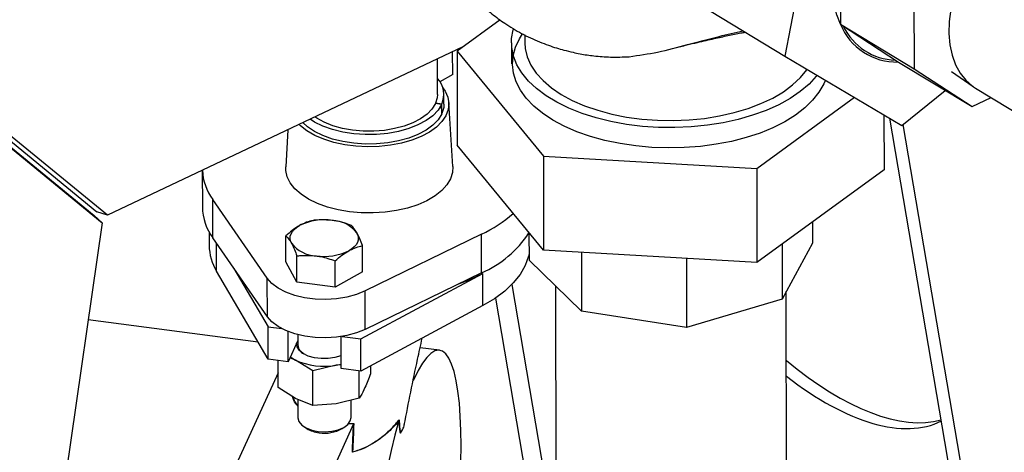
# Model space of a CAD drawing. Extents: x 19.1 to 29.8, y 0.6 to 8.7.
# Drawn here: x 23.2 to 23.4, y 4.6 to 4.7 of the extents above; entities that cross this region are included whole.
import ezdxf

# ---------------------------------------------------------------- set-up
doc = ezdxf.new("R2010")
doc.units = 0
doc.header["$MEASUREMENT"] = 0
doc.layers.get('0').update_dxf_attribs({"linetype": 'CONTINUOUS'})
doc.layers.add('D7', color=7, linetype='CONTINUOUS')

# ---------------------------------------------------------------- blocks, each defined once
blk = doc.blocks.new('A$C24733576')
for p, q in [((1.528992020357407, 1.215411622793564), (1.522613427302218, 1.182105698054389)), ((1.532104956666032, 1.203380517496118), (1.532131346595051, 1.187558631006755)), ((1.544752401516071, 1.195735250098682), (1.54477879144509, 1.17991336360932)), ((1.509965982452186, 1.189750965451825), (1.522613427302218, 1.182105698054389)), ((1.473748504713171, 1.18832253369963), (1.466382282591944, 1.182948490133093)), ((1.532131346595051, 1.187558631006755), (1.54477879144509, 1.17991336360932)), ((1.532131346595051, 1.187558631006755), (1.542074879993898, 1.181072995068387)), ((1.477981831234359, 1.185728333246768), (1.477984112009302, 1.18436091152433)), ((1.475713286376369, 1.184357123927491), (1.475719244785665, 1.180784803762863)), ((1.467377921672622, 1.18367486081647), (1.406405204551113, 1.154787692190244)), ((1.465628952981852, 1.178919219595286), (1.465622408112445, 1.182843147574346)), ((1.466382282591944, 1.182948490133093), (1.481186826688969, 1.164923747054861)), ((1.466382282591944, 1.182948490133093), (1.466409203200953, 1.166808438387672)), ((1.371938186802311, 1.18110593749755), (1.404128087984347, 1.154721583436981)), ((1.37240835344835, 1.181774460934356), (1.404598254630393, 1.155390106873785)), ((1.406405204551113, 1.154787692190244), (1.374215303369077, 1.181172046250815)), ((1.463027386957776, 1.175483703446616), (1.463017170577004, 1.181608858870305)), ((1.522613427302218, 1.182105698054389), (1.542682376407207, 1.170190682894042)), ((1.542074879993898, 1.181072995068387), (1.554722324843937, 1.173427727670951)), ((1.373317409655357, 1.179895343625414), (1.405507310837393, 1.153510989564843)), ((1.465628952981852, 1.178919219595286), (1.46344385525569, 1.177695092415565)), ((1.54477879144509, 1.17991336360932), (1.554722324843937, 1.173427727670951)), ((1.551185706689679, 1.179460676885334), (1.554883737357287, 1.176871125582879)), ((1.542682376407207, 1.170190682894042), (1.550122490911363, 1.176208286180223)), ((1.55533164469967, 1.176579378602849), (1.566909947919122, 1.16958039776752)), ((1.463737426010077, 1.173791140650259), (1.46266720064267, 1.173935202203017)), ((1.463764482730866, 1.17384926409148), (1.46269192754022, 1.173988320701289)), ((1.46269192754022, 1.173988320701289), (1.462692021711391, 1.173931861073372)), ((1.463767183598947, 1.172229978638285), (1.463764482730866, 1.17384926409148)), ((1.464134250748288, 1.173866259668952), (1.464131549880207, 1.175485545122145)), ((1.465675612817208, 1.16312308879553), (1.464975269996494, 1.174110415464645)), ((1.517794529740542, 1.162805546595305), (1.534541967090455, 1.175023676386285)), ((1.554722324843937, 1.173427727670951), (1.557986815044281, 1.174974351855472)), ((1.463740126878157, 1.172171855197066), (1.463737426010077, 1.173791140650259)), ((1.463740024058659, 1.172233499868362), (1.463767183598947, 1.172229978638285)), ((1.539608858287409, 1.172015442865348), (1.539624609304099, 1.162572037468564)), ((1.58447323012782, 0.9144336890168994), (1.540592233093747, 1.171431609319079)), ((1.437368409642019, 1.169457193057116), (1.43698298867799, 1.163075231271399)), ((1.586813404751382, 0.9130190743681723), (1.542876010681134, 1.170347295301346)), ((1.481213747297971, 1.14878369530944), (1.466409203200953, 1.166808438387672)), ((1.481186826688969, 1.164923747054861), (1.517794529740542, 1.162805546595305)), ((1.481186826688969, 1.164923747054861), (1.481213747297971, 1.14878369530944)), ((1.422684483621786, 1.162500359458964), (1.422694998630689, 1.156196163751815)), ((1.517794529740542, 1.162805546595305), (1.517821450349544, 1.146665494849884)), ((1.539624609304099, 1.162572037468564), (1.517821450349544, 1.146665494849884)), ((1.433827978799599, 1.143971724696755), (1.42446552316845, 1.157491908130762)), ((1.424476532141604, 1.150891559816113), (1.42446552316845, 1.157491908130762)), ((1.406405204551113, 1.154787692190244), (1.404598254630393, 1.155390106873785)), ((1.404128087984347, 1.154721583436981), (1.405507310837393, 1.153510989564843)), ((1.52735881691742, 1.153623501627624), (1.527364835364722, 1.150015186122475)), ((1.405507310837393, 1.153510989564843), (1.349867372141901, 0.7673306002994167)), ((1.423847985517696, 1.15190688526598), (1.42385183705165, 1.14959772660988)), ((1.433838987772752, 1.137371376382106), (1.424476532141604, 1.150891559816113)), ((1.437030498723658, 1.146769363173513), (1.437022978799639, 1.151277877922219)), ((1.470572336883521, 1.151514167068797), (1.450594092877807, 1.141798000674221)), ((1.470583345856674, 1.144913818754148), (1.470572336883521, 1.151514167068797)), ((1.47871491086682, 1.151826064217989), (1.478722818358342, 1.147085186242922)), ((1.425117304980141, 1.14520058032258), (1.425109336980107, 1.149977735726409)), ((1.450163060827762, 1.145066728586276), (1.450155540903751, 1.149575243334985)), ((1.517821450349544, 1.146665494849884), (1.481213747297971, 1.14878369530944)), ((1.522123654723636, 1.149804177523041), (1.522139361119095, 1.140387524453677)), ((1.527364835364722, 1.150015186122475), (1.522139361119095, 1.140387524453677)), ((1.438922946227187, 1.143299688535173), (1.438915426303168, 1.14780820328388)), ((1.445489227279239, 1.142448371241557), (1.445481707355228, 1.146956885990264)), ((1.487744261043289, 1.138315701669969), (1.478722818358342, 1.147085186242922)), ((1.487727429715427, 1.148406799630663), (1.487744261043289, 1.138315701669969)), ((1.505708258598773, 1.147366390185958), (1.505727981886146, 1.135541439320676)), ((1.434000214490005, 1.130091771757858), (1.425117304980141, 1.14520058032258)), ((1.428088157191198, 1.145676065602938), (1.433990966952557, 1.135636064342163)), ((1.438922946227187, 1.143299688535173), (1.437030498723658, 1.146769363173513)), ((1.433838987772752, 1.137371376382106), (1.433827978799599, 1.143971724696755)), ((1.450163060827762, 1.145066728586276), (1.445489227279239, 1.142448371241557)), ((1.449887500711306, 1.133575081269688), (1.470810222375619, 1.144819594495139)), ((1.470583345856674, 1.144913818754148), (1.450605101850961, 1.135197652359572)), ((1.470819469913067, 1.139275301910835), (1.470810222375619, 1.144819594495139)), ((1.445489227279239, 1.142448371241557), (1.438922946227187, 1.143299688535173)), ((1.450605101850961, 1.135197652359572), (1.450594092877807, 1.141798000674221)), ((1.475772853148577, 1.142908358309224), (1.481452459486661, 1.10964459687075)), ((1.483261975360762, 1.142672802470496), (1.483471107689482, 1.017289063709587)), ((1.472962849710754, 1.140570947139317), (1.478167227522803, 1.110090457529534)), ((1.522139361119095, 1.140387524453677), (1.505727981886146, 1.135541439320676)), ((1.523054306795601, 1.017355086039828), (1.522846921893702, 1.141691167994495)), ((1.470819469913067, 1.139275301910835), (1.449896748248747, 1.128030788685383)), ((1.432268327022399, 1.133037513372649), (1.403102351598591, 1.136818877445661)), ((1.505727981886146, 1.135541439320676), (1.487744261043289, 1.138315701669969)), ((1.433990966952557, 1.135636064342163), (1.436302210608019, 1.135336411969982)), ((1.434000214490005, 1.130091771757858), (1.433990966952557, 1.135636064342163)), ((1.437395181031725, 1.129651614885907), (1.437386526426856, 1.134840419136909)), ((1.439060542279378, 1.133296837941993), (1.437395181031725, 1.129651614885907)), ((1.439058871108841, 1.134298775862813), (1.43906181508175, 1.132533738707082)), ((1.446501781707028, 1.128470945557334), (1.446492616083901, 1.133966127017022)), ((1.446661948565335, 1.133993273592184), (1.449887500711306, 1.133575081269688)), ((1.449896748248747, 1.128030788685383), (1.449887500711306, 1.133575081269688)), ((1.463377727969728, 1.131630141519638), (1.460043134531162, 1.132062471028371)), ((1.437395181031725, 1.129651614885907), (1.434000214490005, 1.130091771757858)), ((1.438667258081566, 1.129943416449903), (1.4377032739974, 1.130325983635313)), ((1.441654933801608, 1.128076833750596), (1.438667258081566, 1.129943416449903)), ((1.435690591334669, 1.125209650834561), (1.43568281211688, 1.129873623243258)), ((1.445623689152974, 1.129041516268352), (1.441654933801608, 1.128076833750596)), ((1.445623689152974, 1.129041516268352), (1.446500543603179, 1.129213241548289)), ((1.44650072562429, 1.12910411214002), (1.445623689152974, 1.129041516268352)), ((1.449896748248747, 1.128030788685383), (1.446501781707028, 1.128470945557334)), ((1.451567885617145, 1.127705694326755), (1.451565847197507, 1.128927813723759)), ((1.435686362873099, 1.127744793648684), (1.428498643223612, 1.112011966057139)), ((1.441664806336256, 1.122157828725364), (1.441654933801608, 1.128076833750596)), ((1.449603453477494, 1.123405850471462), (1.449595674259704, 1.128069822880157)), ((1.438678267054712, 1.123343068135254), (1.435690591334669, 1.125209650834561)), ((1.441664806336256, 1.122157828725364), (1.438678267054712, 1.123343068135254)), ((1.439077408759729, 1.123184664567002), (1.439082622041006, 1.120059080392394)), ((1.449603453477494, 1.123405850471462), (1.445634698126128, 1.122441167953705)), ((1.445634698126128, 1.122441167953705), (1.441664806336256, 1.122157828725364)), ((1.448197174466756, 1.120074282902648), (1.448192189778851, 1.123062815616073)), ((1.440115415563113, 1.118516801794801), (1.440619830504794, 1.118188184176111)), ((1.448626939835187, 1.119003591410047), (1.444485786631361, 1.109939235458087)), ((1.446666215617235, 1.118198269172868), (1.447169531527621, 1.118528567624352)), ((1.448626939835187, 1.119003591410047), (1.447692098143399, 1.119064906753605)), ((1.447699260657814, 1.119073773066647), (1.448668445323406, 1.119055990418572)), ((1.44862809210926, 1.119006335659101), (1.448626939835187, 1.119003591410047)), ((1.456890316514674, 1.117797526613325), (1.456879038474071, 1.117776502441409)), ((1.448424240707887, 1.114133806987153), (1.44841772144656, 1.114116883811315))]:
    blk.add_line(p, q)
at = {"flags": 128}
for points in [[(1.551058249468646, 1.190137196679721), (1.550793848773154, 1.188013871655357), (1.550744920982666, 1.185970793284532), (1.550912179574539, 1.184037754250504), (1.551293185541873, 1.182242942615208), (1.551882382959711, 1.180612530773855), (1.552671180002946, 1.179170293802459), (1.553648074234474, 1.177937262763699), (1.554798820336622, 1.176931418026662), (1.55533164469967, 1.176579378602849)], [(1.532131346595051, 1.187558631006755), (1.531521866082073, 1.189181479525892), (1.531081296722505, 1.19094219055415), (1.530813881440096, 1.192823807481819), (1.530722195590229, 1.194808209309292), (1.530807122157732, 1.196876285162187), (1.531067843253354, 1.199008118339513), (1.531501847990413, 1.201183178122397), (1.532104956666032, 1.203380517496118)], [(1.528153531014226, 1.178816516375111), (1.527999895267932, 1.178623170577225), (1.526750858343121, 1.177276347991809), (1.525249887096066, 1.176005065554769), (1.523512892195384, 1.174822799176198), (1.521558286219118, 1.173742081173824), (1.519406788476886, 1.172774367427317), (1.517081205379981, 1.171929915943133), (1.514606188687758, 1.171217678117079), (1.512007974192876, 1.170645203847295), (1.509314103615338, 1.170218561503455), (1.506553132653423, 1.169942273600542), (1.503754328286171, 1.169819268859055), (1.500947358536145, 1.169850851159858), (1.498161977980978, 1.170036685722703), (1.495427712347478, 1.170374802654997), (1.492773545531577, 1.17086161783314), (1.490227612361785, 1.171491970895138), (1.487816900363072, 1.172259179941726), (1.485566963682324, 1.173155112366146), (1.483501652208091, 1.174170271061818), (1.481642858755777, 1.175293895094025), (1.480010286998393, 1.176514073768505), (1.478621242602706, 1.177817872887761), (1.477490449784867, 1.179191471856781), (1.476629895230047, 1.180620310184782), (1.476048701030606, 1.182089241830036), (1.475753027989654, 1.183582695751674), (1.475746010314971, 1.185084840966599), (1.476027722395656, 1.186579754361844), (1.476074489051868, 1.186737382582075)], [(1.486938359560618, 1.169119790524359), (1.484776516344702, 1.170062184039953), (1.482807740434339, 1.171118722154052), (1.481052901343944, 1.172278205299813), (1.479530600804424, 1.173528342667444), (1.478256975580216, 1.174855882489851), (1.47724552641553, 1.176246752514665), (1.476506974923126, 1.177686209173611), (1.476049149932564, 1.179158993868013), (1.475876904502627, 1.180649494713723), (1.47599206447773, 1.182141912030984), (1.476393409133486, 1.183620425824962), (1.477076684116696, 1.185069363481631), (1.477594217145139, 1.185882667746235)], [(1.477984112009302, 1.18436091152433), (1.47805166567872, 1.183390257287224), (1.47839640655198, 1.181954226263539), (1.479029414797061, 1.180546900298687), (1.479943268971056, 1.179184779002879), (1.48112725496933, 1.177883832002905), (1.482567491638562, 1.176659311712875), (1.484247093520644, 1.175525574513598)], [(1.484247093520644, 1.175525574513598), (1.486146368819171, 1.174495912437152), (1.488243050267798, 1.173582397329952), (1.490512556193551, 1.172795739321396), (1.49292827871448, 1.172145161257387), (1.495461895692749, 1.171638290570895), (1.498083702785792, 1.171281069857283), (1.500762961702577, 1.171077687202809), (1.503468260581982, 1.171030527083142), (1.50616788226813, 1.171140142407566), (1.508830176165027, 1.171405248036622), (1.511423929310894, 1.171822735849203), (1.513918732321592, 1.172387711182413), (1.516285335912833, 1.173093550217038), (1.518495993821318, 1.173931977635746), (1.520524788104304, 1.17489316364364), (1.522347933003751, 1.175965839213594), (1.523944053812642, 1.177137428205308), (1.525294437473832, 1.178394194809048), (1.52638325197357, 1.179721404585459), (1.526455055633313, 1.179824907985815)], [(1.529563749632025, 1.177979263954839), (1.52927978256961, 1.177311018456479), (1.528458074353836, 1.175882654536101), (1.527366398062014, 1.174506736779009), (1.52601632573441, 1.173197850255713), (1.524422168473563, 1.171969869488974), (1.522600824743023, 1.170835811380407), (1.520571601239418, 1.16980769722808), (1.518356008236701, 1.168896425297776), (1.515977531571878, 1.168111655298652), (1.513461383689297, 1.167461705987925), (1.510834236382451, 1.16695346698998), (1.508123938066348, 1.166592325764631), (1.505359218577389, 1.166382110498706), (1.502569384629936, 1.166325049526318), (1.499784009157857, 1.166421747707972), (1.49703261783408, 1.166671180018886), (1.494344376091107, 1.167070702414513), (1.491747779960157, 1.167616079858067), (1.489270354006187, 1.168301531212979), (1.486938359560618, 1.169119790524359)], [(1.463939052245181, 1.17666351650097), (1.464339415353578, 1.176078524192766), (1.464804242133567, 1.175040583661307), (1.464981491930907, 1.17397715860978), (1.464867386973893, 1.172910914096891), (1.464464359211576, 1.171864575273272), (1.463780998480999, 1.170860443034346), (1.462831869429714, 1.169919918715465), (1.461637201095613, 1.16906304795959), (1.460222455760132, 1.168308093479228), (1.458617786263865, 1.167671145818414), (1.456857393351193, 1.1671657804107), (1.454978796740733, 1.166802768242363), (1.453022035457721, 1.166589846287527), (1.451028814471663, 1.166531552607994), (1.449041615827348, 1.166629129632337), (1.447102793213809, 1.16688049767569), (1.445253669268965, 1.167280299264624), (1.443533654859337, 1.167820013322382), (1.441979409105869, 1.168488136780852), (1.44062405805839, 1.169270429748476), (1.439496488671388, 1.170150219008832), (1.439275659645105, 1.17036079478347)], [(1.46266720064267, 1.173935202203017), (1.462077352221677, 1.173004109915937), (1.461223077805727, 1.172133424360586), (1.460125354195732, 1.171344525315165), (1.458811136113923, 1.17065678428126), (1.457312694327776, 1.170087088814512), (1.455666823237799, 1.169649427848871), (1.453913937387021, 1.169354548196793), (1.452097079077554, 1.1692096906601), (1.450260861462134, 1.169218412231313), (1.44845037306338, 1.169380498751304), (1.446710070620192, 1.169691970168003), (1.445082687447723, 1.170145178267006), (1.443608184116201, 1.17072899447431), (1.442322767214783, 1.171429083119655), (1.441994001781289, 1.17164866928503)], [(1.463027386957776, 1.175483703446616), (1.462987060925641, 1.174958352663754), (1.46269192754022, 1.173988320701289)], [(1.464134250748288, 1.173866259668952), (1.464085964943578, 1.173265251842954), (1.463767183598947, 1.172229978638285)], [(1.463740126878157, 1.172171855197066), (1.463113965222625, 1.171177195086681), (1.462211927334643, 1.170244889830364), (1.461055097642586, 1.169396731332489), (1.459670516133464, 1.168652544632925), (1.458090546314452, 1.168029724512282), (1.45635211874125, 1.16754282890254), (1.45449586779533, 1.16720323860682), (1.452565181887131, 1.167018891282021), (1.450605189285952, 1.166994095902318), (1.448661703282077, 1.167129432040268), (1.446780151337009, 1.167421736319762), (1.445004513252201, 1.167864176357455), (1.443376293175646, 1.168446410464366), (1.44193354947501, 1.169154829374765), (1.440710005153065, 1.169972874352068), (1.439930215796252, 1.170670905187041)], [(1.463737426010077, 1.173791140650259), (1.463111264354545, 1.172796480539875), (1.462209226466562, 1.171864175283559), (1.461052396774505, 1.171016016785682), (1.459667815265384, 1.170271830086119), (1.458087845446371, 1.169649009965475), (1.45634941787317, 1.169162114355736), (1.45449316692725, 1.168822524060015), (1.452562481019051, 1.168638176735215), (1.450602488417871, 1.168613381355511), (1.448659002413997, 1.168748717493461), (1.446777450468929, 1.169041021772955), (1.44500181238412, 1.169483461810646), (1.443373592307566, 1.170065695917561), (1.44193084860693, 1.170774114827958), (1.441164517619157, 1.171255682880695)], [(1.447919781887911, 1.155380441497112), (1.445970149457537, 1.155713682188603), (1.444129622546825, 1.156192081520343), (1.442435668976039, 1.156805900661524), (1.440922772754917, 1.157542644024545), (1.439621732087694, 1.158387313639121), (1.438559032410467, 1.159322714467731), (1.437756307224085, 1.160329804446974), (1.437229897698472, 1.161388082129083), (1.436990520013531, 1.162476004032268), (1.43698298867799, 1.163075231271399)], [(1.465675612817208, 1.16312308879553), (1.465616404496885, 1.162117159564911), (1.465273041723975, 1.161036542700259), (1.464645833249129, 1.159992726385699), (1.463747547228174, 1.159006959711279), (1.462596470174063, 1.158099310043774), (1.461216034696172, 1.157288254512967), (1.459634342479987, 1.156590303870573), (1.457883592217811, 1.156019666378953), (1.45599942413623, 1.155587958571848), (1.454020194463901, 1.155303968775273), (1.451986194609319, 1.155173478202524), (1.44993883094395, 1.155199143265358), (1.447919781887911, 1.155380441497112)], [(1.437968465745563, 1.149984787090329), (1.437802625744681, 1.150384554272247), (1.437735784050773, 1.150792598599441), (1.437769084343756, 1.151201938320343), (1.437901956846382, 1.151605569518836), (1.438132128073299, 1.151996585953206), (1.438455659730998, 1.152368297223852), (1.438867016103103, 1.152714343247872), (1.439359158768056, 1.15302880308186)], [(1.449208580346138, 1.151751827141432), (1.44937442034702, 1.151352059959514), (1.449441262040928, 1.150944015632319), (1.449407961747944, 1.15053467591142), (1.449275089245319, 1.150131044712927), (1.449044918018402, 1.149740028278558), (1.448721386360702, 1.149368317007912), (1.44831002998859, 1.149022270983888), (1.447817887323637, 1.148707811149903)], [(1.478720887116438, 1.14824304802371), (1.478616142677076, 1.147754634022883), (1.478064439113282, 1.146180298057946), (1.477196375070484, 1.144646978178777), (1.476022231097062, 1.14317283360913), (1.474555912669246, 1.141775322755086), (1.472814785507516, 1.140470996443806), (1.470819469913067, 1.139275301910835)], [(1.450594092877807, 1.141798000674221), (1.449121402216015, 1.141200016467002), (1.447475050990647, 1.140750338439194), (1.445706790481488, 1.140463101735882), (1.443872204055531, 1.140347335333859), (1.442028959963608, 1.140406678225439), (1.440234998600985, 1.140639265030661), (1.438546711213313, 1.141037784633497), (1.437017167298549, 1.141589709998918), (1.435694446424321, 1.14227769194677), (1.434620126898452, 1.14308010450458), (1.433827978799599, 1.143971724696755)], [(1.466514972200912, 1.142935216661625), (1.468717692065098, 1.14380463387819), (1.470810222375619, 1.144819594495139)], [(1.450605101850961, 1.135197652359572), (1.449132411189161, 1.134599668152353), (1.447486059963794, 1.134149990124545), (1.445717799454634, 1.133862753421234), (1.443883213028677, 1.133746987019212), (1.442039968936761, 1.13380632991079), (1.440246007574132, 1.134038916716012), (1.438557720186466, 1.13443743631885), (1.437028176271703, 1.134989361684269), (1.435705455397468, 1.135677343632121), (1.434631135871598, 1.136479756189933), (1.433838987772752, 1.137371376382106)], [(1.446498081962972, 1.130689099705013), (1.446464019094734, 1.130675369423466), (1.44542387574252, 1.130359830067523), (1.444270312699665, 1.130192422312199), (1.443075812574662, 1.130183665002448), (1.441915430203423, 1.130334108392248), (1.440862076677924, 1.130634299570124), (1.439981938074133, 1.131065376420345), (1.439330316737461, 1.131600252799021), (1.438948156432971, 1.132205320456144), (1.438859469698095, 1.132842560765532), (1.438861347607919, 1.132860831033538)], [(1.466995979000721, 1.111518877265539), (1.467025852066563, 1.112486784012255), (1.467067110050245, 1.115252304104265), (1.467038261831981, 1.117867926706682), (1.466939558892271, 1.120310850476923), (1.466771861660895, 1.122559779551537), (1.466536632016172, 1.124595109190063), (1.466235920541301, 1.126399096676746), (1.465872348648602, 1.127956015990314), (1.465449085727762, 1.129252294893467), (1.464969821517066, 1.130276633247066), (1.464438733938607, 1.131020101517583), (1.463860452677793, 1.131476218619134), (1.463240018824713, 1.131641008411474), (1.462582840929045, 1.131513034361479), (1.461894647851814, 1.131093412065933), (1.461181438824731, 1.130385799526451), (1.460449431152767, 1.12939636526135), (1.459705006015554, 1.128133734532399), (1.458954652840333, 1.126608914155254), (1.458838853368107, 1.126351307543796)], [(1.437779315258865, 1.130492426417561), (1.438034299910065, 1.130312122743831), (1.438667258081566, 1.129943416449903)], [(1.439082622041006, 1.120059080392394), (1.439083717986357, 1.120007744857588), (1.439264853647337, 1.119378888033324), (1.439744141368152, 1.118796903207235), (1.440488918482686, 1.118301451683443), (1.441448429661385, 1.117926297664521), (1.44255728580309, 1.117697007276892)], [(1.44255728580309, 1.117697007276892), (1.443739920194218, 1.117629206281546), (1.444915738255403, 1.117727515204274), (1.446004609928913, 1.117985234454455), (1.446932330409638, 1.118384800891089), (1.447635677079944, 1.118898984721833), (1.448066718026595, 1.119492745168353), (1.448197174466756, 1.120074282902648)], [(1.456419854385025, 1.119567686033339), (1.455724950364534, 1.117081197981761), (1.455058531338373, 1.114430498297569), (1.454426349661915, 1.111638467129691)]]:
    blk.add_lwpolyline(points, dxfattribs=at)
for centre, radius, start, end in [((1.541814621131053, 1.191539319872849), 0.01046956014301415, 202.3470308039294, 271.4244409920425), ((1.541879742466023, 1.191639161457454), 0.01024545851434087, 205.4687120927338, 268.3027597032375), ((1.460007641091011, 1.175489908549622), 0.004099460128480597, 336.4087000715074, 42.42146082917779), ((1.431936890552805, 1.162959744302039), 0.009258431994017706, 182.8286419440525, 216.1981116510266), ((1.431900158527164, 1.156336222944798), 0.009206225355554936, 180.871704734668, 216.2572025277537), ((1.443575194860792, 1.144526971366705), 0.009489789399561075, 81.49181338808559, 116.3766926082553), ((1.444785472911249, 1.148313125939342), 0.005602548111157215, 37.86292762362471, 88.01824479466619), ((1.460828383200052, 1.172234723540186), 0.0228972944661525, 295.1855092999928, 311.5717181418048), ((1.463129093318003, 1.162018214454481), 0.0186581412038784, 293.5480138849313, 326.6514476778127), ((1.43248534805366, 1.149701721105044), 0.008634137309354226, 180.6901198728344, 211.4207764867288), ((1.442391573180451, 1.153423488292422), 0.005602548111160083, 217.8629276236346, 268.0182447946497), ((1.443601851230909, 1.157209642865052), 0.009489789399556579, 261.4918133880776, 296.3766926082657), ((1.440962926254997, 1.132689879393309), 0.001907512413313935, 184.6952370838458, 242.9215894377572), ((1.443605484791803, 1.140753653912814), 0.01188475145075688, 245.4485960191591, 279.7770399198677), ((1.443188224698595, 1.122369966829986), 0.004907540616133265, 238.4423180899335, 264.4414030499385), ((1.44372177596599, 1.123209578803428), 0.005812310132222546, 260.003836062201, 300.4367451397279), ((1.456694987173606, 1.117412688119122), 3.560920491447307e-05, 156.3343745004025, 166.8099856565499)]:
    blk.add_arc(centre, radius, start, end)
for centre, major_axis, ratio, start_param, end_param in [((1.523779707812778, 1.164954154129996), (-0.02891558469307785, 0.04381265623279709), 0.4571644266701891, 2.150638934123759, 2.993768484414251), ((1.521655139921279, 1.163947593264137), (-0.02891558469307785, 0.04381265623279674), 0.457164426670188, 2.211177371368875, 3.088202656683121)]:
    blk.add_ellipse(centre, major_axis=major_axis, ratio=ratio, start_param=start_param, end_param=end_param)
for points, knots in [([(1.457594656828263, 1.214919880798728), (1.457724971441309, 1.214411915911494), (1.458009639158135, 1.213302284372142), (1.458538249788681, 1.211466146083707), (1.459186686819962, 1.20942527655302), (1.459970380308768, 1.207232184456018), (1.461024185281914, 1.204632664610585), (1.462425045551264, 1.201679068724006), (1.464227944112849, 1.198527533749861), (1.466248735216084, 1.195605869060721), (1.468329948045998, 1.193104332598196), (1.470372249807525, 1.19103379061707), (1.472407746553515, 1.189266882123814), (1.474709371162561, 1.187564701009446), (1.477422936671431, 1.185925120741061), (1.479966651873113, 1.184731292246411), (1.482003688282873, 1.183955273637036), (1.483401746705887, 1.183493816630648), (1.484798253798175, 1.183090967466875), (1.486533799874806, 1.182671795485067), (1.488247818085739, 1.182320428420429), (1.489466552608391, 1.182193974852453), (1.489859242511635, 1.182153230097583)], [0, 0, 0, 0, 0.03339898860003538, 0.07295892307624878, 0.1146731666783881, 0.1595428468930727, 0.2076378353600135, 0.2760605291514909, 0.3480059017539062, 0.4201213375094746, 0.4879542663168027, 0.5460993206172918, 0.599615393324674, 0.6578813018004288, 0.7294612048569907, 0.80177990234812, 0.8362063957583323, 0.8669679618516173, 0.8939963599847612, 0.9267414994818212, 0.9763952912256854, 1, 1, 1, 1]), ([(1.495928760397163, 1.181989996752712), (1.497547233326571, 1.18222729806857), (1.500895124870986, 1.182718167612578), (1.506007542603555, 1.184071096987847), (1.510884259892222, 1.185400851330101), (1.514077665540469, 1.186120327578264), (1.515457725403571, 1.186431255910557)], [0, 0, 0, 0, 0.2475379470266856, 0.5120445233994761, 0.7891255160120936, 1, 1, 1, 1]), ([(1.503716990027243, 1.183485764295913), (1.504408111570562, 1.183658760240311), (1.505697491664009, 1.183981507417144), (1.507563168499644, 1.184433158999084), (1.509137511711984, 1.184796540443047), (1.510831545808955, 1.185174504442227), (1.512852691062442, 1.185610635557417), (1.514629426034475, 1.185979057535231), (1.515580509473899, 1.186155522745171), (1.515835576625555, 1.186202848223253)], [0, 0, 0, 0, 0.151677418069522, 0.2829746017548188, 0.4020826871788552, 0.5159314537581466, 0.7231929059819163, 0.925764245172979, 1, 1, 1, 1]), ([(1.489857027630059, 1.182131106574117), (1.490789721135904, 1.182043414284635), (1.492724058075893, 1.181861547000439), (1.494835439383586, 1.18194617464405), (1.495928760397163, 1.181989996752712)], [0, 0, 0, 0, 0.4821773738412861, 1, 1, 1, 1]), ([(1.441696812348162, 1.153896235266942), (1.441317080854603, 1.153807086161454), (1.440550655604518, 1.153627153428387), (1.43975872237332, 1.153229457430534), (1.439359158768056, 1.15302880308186)], [0, 0, 0, 0, 0.4954579634770036, 1, 1, 1, 1]), ([(1.444979216068347, 1.153912323107411), (1.444109021516596, 1.153970322762856), (1.442997550490901, 1.154044403824841), (1.441928812416691, 1.153922662658017), (1.441696812348162, 1.153896235266942)], [0, 0, 0, 0, 0.7829214901927342, 1, 1, 1, 1]), ([(1.448263093400215, 1.153044917973322), (1.447436254155043, 1.153331819801915), (1.446353114637851, 1.153707654294431), (1.44524210998857, 1.153873159964085), (1.444979216068347, 1.153912323107411)], [0, 0, 0, 0, 0.7633727992096463, 1, 1, 1, 1]), ([(1.439359158768056, 1.15302880308186), (1.439303746202768, 1.152997318133455), (1.438514606898131, 1.152548935890916), (1.437741654894197, 1.151890281897327), (1.437022978799639, 1.151277877922219)], [0, 0, 0, 0, 0.0702189904457036, 1, 1, 1, 1]), ([(1.449208580346138, 1.151751827141432), (1.449186144090874, 1.15179252233159), (1.448866625750824, 1.152372069116545), (1.448553879202066, 1.152720735029126), (1.448263093400215, 1.153044917973322)], [0, 0, 0, 0, 0.07021899044574273, 1, 1, 1, 1]), ([(1.437022978799639, 1.151277877922219), (1.43717644376099, 1.151119599981191), (1.437486187417676, 1.150800142120595), (1.437806735675004, 1.150258213074764), (1.437968465745563, 1.149984787090329)], [0, 0, 0, 0, 0.4954579634770314, 1, 1, 1, 1]), ([(1.450155540903751, 1.149575243334985), (1.450001664070861, 1.149980455808752), (1.44969108911954, 1.150798310205369), (1.449370387695659, 1.151432069125303), (1.449208580346138, 1.151751827141432)], [0, 0, 0, 0, 0.4954579634769865, 1, 1, 1, 1]), ([(1.437968465745563, 1.149984787090329), (1.437990903473676, 1.149943208863771), (1.438310442788818, 1.149351086614583), (1.438623941321218, 1.148551574481827), (1.438915426303168, 1.14780820328388)], [0, 0, 0, 0, 0.07021899044564806, 1, 1, 1, 1]), ([(1.445481707355228, 1.146956885990264), (1.445861026977248, 1.147292969628491), (1.446626620932705, 1.147971298897577), (1.44741840099735, 1.148460824769534), (1.447817887323637, 1.148707811149903)], [0, 0, 0, 0, 0.4954579634770076, 1, 1, 1, 1]), ([(1.447817887323637, 1.148707811149903), (1.447873301361781, 1.148738413061904), (1.448662461641511, 1.149174219840214), (1.449436165629088, 1.149382027613626), (1.450155540903751, 1.149575243334985)], [0, 0, 0, 0, 0.07021899044567709, 1, 1, 1, 1]), ([(1.438915426303168, 1.14780820328388), (1.439147426371697, 1.147834630674957), (1.440216164445907, 1.147956371841779), (1.441327635471609, 1.147882290779794), (1.442197830023353, 1.147824291124351)], [0, 0, 0, 0, 0.2170785098072612, 1, 1, 1, 1]), ([(1.442197830023353, 1.147824291124351), (1.442460723943576, 1.147785127981026), (1.443571728592858, 1.147619622311369), (1.44465486811005, 1.147243787818853), (1.445481707355228, 1.146956885990264)], [0, 0, 0, 0, 0.2366272007903572, 1, 1, 1, 1]), ([(1.457334329769935, 1.118839128960715), (1.458063783903121, 1.122588043573931), (1.459027194971497, 1.127539343002377), (1.460132007047044, 1.132476717807537), (1.460400302124434, 1.133675721135582)], [0, 0, 0, 0, 0.7571577254392531, 1, 1, 1, 1]), ([(1.451567885617145, 1.127705694326755), (1.451555077064498, 1.127669374824055), (1.451231659388561, 1.126752302499234), (1.45090242920265, 1.125968174420787), (1.450586237766572, 1.125215100754399)], [0, 0, 0, 0, 0.03960374958098894, 1, 1, 1, 1]), ([(1.450586237766572, 1.125215100754399), (1.450332758687878, 1.124700028759804), (1.450003153444364, 1.124030267645479), (1.449678447981071, 1.123523007989288), (1.449603453477494, 1.123405850471462)], [0, 0, 0, 0, 0.7690383684234487, 1, 1, 1, 1]), ([(1.439079306181881, 1.122047079170539), (1.439052435253082, 1.122071581138101), (1.438735818298795, 1.1223602849042), (1.438391420398261, 1.122907318968146), (1.438227699545465, 1.123439088038232), (1.438156994821362, 1.12366873859737)], [0, 0, 0, 0, 0.05005176459727288, 0.5897539821602387, 0.9999999999999999, 0.9999999999999999, 0.9999999999999999, 0.9999999999999999]), ([(1.438226344249635, 1.123625411792474), (1.438289170332027, 1.12342284655011), (1.438444085428443, 1.122923365874989), (1.438760153317681, 1.122415769619138), (1.439061242818255, 1.122139238826637), (1.439079179942986, 1.12212276476391)], [0, 0, 0, 0, 0.3908340402031818, 0.9637095090120849, 1, 1, 1, 1]), ([(1.44841772144656, 1.114116883811315), (1.448453326325414, 1.114937189674137), (1.448524108950487, 1.116567960630167), (1.448593685123612, 1.11819692413299), (1.44862808863941, 1.119006254032136), (1.44862809210926, 1.119006335659101)], [0, 0, 0, 0, 0.5029919991780186, 0.9999498730305739, 1, 1, 1, 1]), ([(1.456419854385025, 1.119567686033339), (1.456045116120883, 1.119121465132142), (1.455242051740711, 1.118165213407339), (1.453686319764344, 1.11678542342492), (1.451968651597923, 1.115601691049154), (1.450196843161272, 1.114672721434269), (1.44902066666247, 1.114315135046892), (1.448424240707887, 1.114133806987153)], [0, 0, 0, 0, 0.1934276732965896, 0.4145156484587486, 0.6422030571018253, 0.8185651699098477, 1, 1, 1, 1]), ([(1.448456842849708, 1.114178999718131), (1.449026582006965, 1.114354593964476), (1.450183980463045, 1.114711305464866), (1.451917960790347, 1.115622927430676), (1.453640271810677, 1.116810354683448), (1.455225730937421, 1.118216567998108), (1.456055464582867, 1.11921928882024), (1.456449515071824, 1.11969549300024)], [0, 0, 0, 0, 0.1725509810831834, 0.3505292493161813, 0.5697356058568609, 0.795662263639583, 1, 1, 1, 1]), ([(1.448668445323406, 1.119055990418572), (1.448667980022151, 1.119045135645617), (1.448632733562967, 1.118222889179542), (1.448562738227515, 1.116598051451367), (1.448492004277611, 1.114982219980188), (1.448456842849708, 1.114178999718131)], [0, 0, 0, 0, 0.006682898199409125, 0.5062279470073958, 1, 1, 1, 1]), ([(1.448668445323406, 1.119055990418572), (1.448668165996239, 1.119055734779279), (1.448664889132857, 1.119052735804816), (1.44865588028339, 1.119044054757662), (1.448643681968207, 1.11903060319969), (1.448632893125769, 1.11901625579968), (1.448629567151002, 1.119009383476456), (1.44862809210926, 1.119006335659101)], [0, 0, 0, 0, 0.01700990128572717, 0.1995478039830812, 0.5508699674927564, 0.8008146207565934, 1, 1, 1, 1]), ([(1.456444726829169, 1.119674999431602), (1.456443628994371, 1.119668093996944), (1.456438840173043, 1.119637972076195), (1.456429733438497, 1.119602377313532), (1.456422173808917, 1.119575830921331), (1.456419854385025, 1.119567686033339)], [0, 0, 0, 0, 0.1709349790064986, 0.7456286456697605, 1, 1, 1, 1]), ([(1.456449515071824, 1.11969549300024), (1.456449390990322, 1.119695121753058), (1.456447172080175, 1.119688482857587), (1.456445914286753, 1.119681547224207), (1.456444726829169, 1.1196749994316)], [0, 0, 0, 0, 0.0559200223068971, 1, 1, 1, 1]), ([(1.456660317386323, 1.117420813469831), (1.456648120694425, 1.117473426868102), (1.45658536545784, 1.117744136851222), (1.456507566176832, 1.118483229885356), (1.456464125647223, 1.119231274627371), (1.456445020967969, 1.119668271357625), (1.456444726829169, 1.119674999431602)], [0, 0, 0, 0, 0.09520462743577916, 0.4898532300456263, 0.9921456959071592, 1, 1, 1, 1]), ([(1.456449515071824, 1.11969549300024), (1.456471146556432, 1.119262270294923), (1.456509347230664, 1.118497209563362), (1.456588152198073, 1.117751176410749), (1.456650300569095, 1.117479712152862), (1.456662372575472, 1.11742698159537)], [0, 0, 0, 0, 0.5126546658629467, 0.9053356365952374, 1, 1, 1, 1]), ([(1.456662372575472, 1.11742698159537), (1.456822323884339, 1.117659868925243), (1.457004696184228, 1.117925400969122), (1.457188002944605, 1.118335101466755), (1.457284760872739, 1.118601059730484), (1.457332122781942, 1.118835548661263), (1.457351587485775, 1.118931918458534)], [0, 0, 0, 0, 0.4778303899659474, 0.5448097161155958, 0.8129267968743249, 1, 1, 1, 1]), ([(1.456770119428548, 1.117602134572667), (1.456753353209216, 1.117567041130121), (1.45672336982495, 1.117504282785369), (1.456688807573371, 1.117443698900576), (1.456669589336791, 1.117419500852453), (1.456662922255283, 1.117416709241898), (1.456660854751149, 1.117418858593613), (1.456660354587427, 1.117420678136154), (1.456660317386323, 1.117420813469831)], [0, 0, 0, 0, 0.4477861702446357, 0.8007854689592339, 0.9275771860020702, 0.9745005581608505, 0.998103406142931, 1, 1, 1, 1]), ([(1.456879038474071, 1.117776502441409), (1.456863793789978, 1.11774805155002), (1.456818161616127, 1.117662889009813), (1.456754384276522, 1.117553464081508), (1.456698901631626, 1.117467453760934), (1.456674625387997, 1.117436713283466), (1.456665818804694, 1.117427225467447), (1.456663203496625, 1.117427040395423), (1.456662372575472, 1.11742698159537)], [0, 0, 0, 0, 0.2221495702344878, 0.6649641112592966, 0.88428435508522, 0.960983989570605, 0.9876040499379359, 0.9999999999999999, 0.9999999999999999, 0.9999999999999999, 0.9999999999999999]), ([(1.456753063960051, 1.117574409251681), (1.456743769681566, 1.117554831940927), (1.456721603364429, 1.117508141185976), (1.45669381241472, 1.117461304508769), (1.456686413766889, 1.117451953747622), (1.456686223109273, 1.11745171278551)], [0, 0, 0, 0, 0.4129543540014959, 0.9848722732791709, 1, 1, 1, 1]), ([(1.448456842849708, 1.114178999718131), (1.448456591790588, 1.114178707875698), (1.448449154827948, 1.114170062815196), (1.448437121155031, 1.114154948219742), (1.448427803346796, 1.114139654499816), (1.448424240707887, 1.114133806987153)], [0, 0, 0, 0, 0.02112354665494299, 0.625729222005509, 1, 1, 1, 1])]:
    blk.add_open_spline(points, degree=3, knots=knots)

msp = doc.modelspace()

# ---------------------------------------------------------------- block references
at = {"layer": 'D7', "color": 7, "linetype": 'CONTINUOUS', "xscale": 1.25, "yscale": 1.25, "zscale": 1.25}
msp.add_blockref('A$C24733576', (21.4632419309677, 3.25226871724444), dxfattribs=at)

doc.saveas('drawing.dxf')
